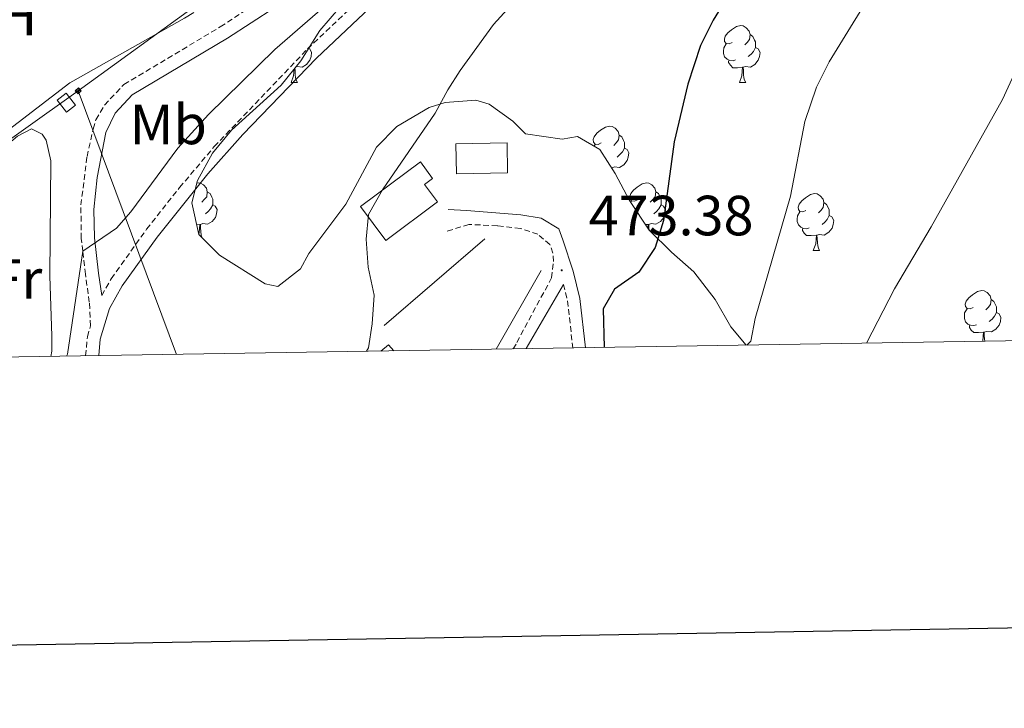
# Model space of a CAD drawing. Units: metres. Extents: x 610239 to 614742, y 4712720 to 4715762.
# Drawn here: x 611748 to 611922, y 4713075 to 4713197 of the extents above; entities that cross this region are included whole.
import ezdxf
from ezdxf.enums import TextEntityAlignment as Align

# ---------------------------------------------------------------- set-up
doc = ezdxf.new("R2010")
doc.units = ezdxf.units.M
doc.header["$MEASUREMENT"] = 0
doc.linetypes.add('TRAZOSX2', pattern=[1.5, 1, -0.5])
for name, color, linetype, lineweight in [('Carátula', 7, 'Continuous', 5), ('Level 15', 1, 'Continuous', 0), ('Level 16', 1, 'Continuous', 13), ('Level 20', 19, 'Continuous', 0), ('Level 21', 19, 'Continuous', 0), ('Level 32', 19, 'Continuous', 0), ('Level 35', 92, 'Continuous', 0), ('Level 36', 19, 'Continuous', 40), ('Level 37', 92, 'Continuous', 0), ('Level 4', 36, 'Continuous', 30), ('Level 41', 39, 'Continuous', 0), ('Level 5', 36, 'Continuous', 0), ('Level 52', 1, 'Continuous', 13), ('Level 61', 19, 'Continuous', 0), ('Level 63', 7, 'Continuous', 0), ('Level 7', 1, 'Continuous', 0)]:
    doc.layers.add(name, color=color, linetype=linetype, lineweight=lineweight)
doc.styles.add('Arial', font='ARIAL.TTF', dxfattribs={"height": 0.2})

# ---------------------------------------------------------------- blocks, each defined once
blk = doc.blocks.new('5TME')
at = {"layer": 'Carátula', "color": 250, "linetype": 'Continuous', "lineweight": 5}
for p, q in [((3.7, 3.8), (-3.7, -3.8)), ((-3.7, 3.7), (3.8, -3.8))]:
    blk.add_line(p, q, dxfattribs=at)
at = {"layer": 'Carátula', "color": 250, "linetype": 'Continuous', "lineweight": 5, "flags": 128}
blk.add_lwpolyline([(-3.7, -3.8), (3.8, -3.8), (3.8, 3.7), (-3.7, 3.7), (-3.7, -3.8)], dxfattribs=at)
blk = doc.blocks.new('5PATER')
at = {"layer": 'Carátula', "linetype": 'Continuous', "lineweight": 5}
h = blk.add_hatch(color=250, dxfattribs=at)
edge = h.paths.add_edge_path()
edge.add_ellipse((0, 0), major_axis=(-1.33, -1.34), ratio=0.999422, start_angle=0, end_angle=360)

msp = doc.modelspace()

# ---------------------------------------------------------------- linework, layer by layer
at = {"layer": 'Level 15', "color": 1, "linetype": 'Continuous', "lineweight": 0}
msp.add_polyline3d([(611756.16, 4713180.78, 464.36), (611754.49, 4713182.94, 464.29), (611756.1, 4713184.18, 464.29), (611757.77, 4713182.02, 464.36), (611756.16, 4713180.78, 464.36)], dxfattribs=at)
at = {"layer": 'Level 15', "linetype": 'Continuous', "lineweight": 13}
for points in [[(611825.04, 4713175.18, 472.94), (611834.12, 4713175.34, 472.94), (611834.21, 4713170.04, 472.94), (611825.14, 4713169.88, 472.94), (611825.04, 4713175.18, 472.94)], [(611808.19, 4713164.09, 473.01), (611818.77, 4713171.99, 472.94), (611820.95, 4713169.07, 472.94), (611819.5, 4713167.99, 472.94), (611821.79, 4713164.91, 473.01), (611812.65, 4713158.1, 473.01), (611808.19, 4713164.09, 473.01)]]:
    msp.add_polyline3d(points, dxfattribs=at)
at = {"layer": 'Level 16', "color": 1, "linetype": 'Continuous', "lineweight": 13, "ltscale": 0.5}
msp.add_polyline3d([(611812.37, 4713143.03, 472.5), (611830.18, 4713158.38, 472.42)], dxfattribs=at)
at = {"layer": 'Level 20', "color": 19, "linetype": 'Continuous', "lineweight": 0, "ltscale": 0.5}
for points in [[(611778.68, 4713198.44, 463.11), (611777.07, 4713197.42, 463.06), (611757.28, 4713186.29, 462.63), (611756.74, 4713185.99, 462.62), (611741.73, 4713174.49, 461.99)], [(611840.13, 4713152.81, 473.2), (611832.18, 4713138.87, 473.04)], [(611811.8, 4713138.54, 472.01), (611813.11, 4713139.62, 472.02), (611814.1, 4713138.58, 472.06)]]:
    msp.add_polyline3d(points, dxfattribs=at)
at = {"layer": 'Level 21', "color": 19, "linetype": 'Continuous', "lineweight": 0}
for points in [[(611761.86, 4713137.73, 465.7), (611762.12, 4713140.64, 465.53), (611763.75, 4713146.08, 465.39), (611766.02, 4713150.1, 465.58), (611772.18, 4713158.69, 466.2), (611781.15, 4713169.86, 466.66), (611787.37, 4713176.86, 466.58), (611800.42, 4713190.34, 466.2), (611809.83, 4713199.26, 465.76), (611861.68, 4713242.66, 466.18), (611875.36, 4713254.22, 466.57), (611886.71, 4713264.57, 467.09), (611893.68, 4713269.95, 467.31), (611908.18, 4713279.17, 467.6), (611912.34, 4713282.19, 467.68), (611916.05, 4713285.54, 467.73), (611917.62, 4713287.23, 467.75), (611919.44, 4713290.97, 467.46), (611920.44, 4713299.79, 465.65)], [(611762.4, 4713148.38, 465.47), (611761.84, 4713152.34, 465.11), (611761.12, 4713158.57, 465.11), (611761.02, 4713163.57, 465.21), (611761.57, 4713169.21, 464.93), (611763.13, 4713177.21, 464.48), (611764.77, 4713180.64, 464.45), (611767.81, 4713183.83, 464.45), (611784.62, 4713193.88, 464.62), (611805.56, 4713207.52, 465.25), (611818.07, 4713216.89, 465.5), (611829.44, 4713225.98, 465.7), (611833.08, 4713228.4, 465.56), (611834.55, 4713228.64, 465.56), (611835.95, 4713228.46, 465.7), (611838.33, 4713226.08, 465.98)], [(611847.97, 4713139.13, 474.2), (611847, 4713147.82, 473.71), (611845.79, 4713152.66, 473.38), (611843.96, 4713158.18, 473.09), (611843.26, 4713160.17, 472.86), (611840.12, 4713162.02, 472.86), (611836.57, 4713162.64, 472.42), (611826.96, 4713163.41, 470.65), (611823.71, 4713163.55, 470.8)], [(611837.51, 4713138.96, 473.51), (611844.09, 4713150.32, 473.5)]]:
    msp.add_polyline3d(points, dxfattribs=at)
at = {"layer": 'Level 21', "color": 19, "linetype": 'TRAZOSX2', "lineweight": 0}
for points in [[(611762.4, 4713148.38, 465.47), (611764.08, 4713151.34, 465.58), (611770.34, 4713160.08, 466.2), (611776.18, 4713167.47, 466.58), (611782.3, 4713174.69, 466.65), (611798.8, 4713191.97, 466.2), (611808.3, 4713200.98, 465.76), (611821.92, 4713212.28, 465.69), (611838.33, 4713226.08, 465.98)], [(611759.54, 4713137.69, 465.71), (611759.85, 4713141.08, 465.53), (611760.42, 4713143, 465.48), (611760.2, 4713147.18, 465.56), (611759.5, 4713152.11, 465.11), (611759.03, 4713156.21, 465.11), (611758.78, 4713158.43, 465.11), (611758.71, 4713164.38, 465.19), (611759.8, 4713172.94, 464.75), (611760.86, 4713177.81, 464.48), (611761.38, 4713179.44, 464.45), (611762.88, 4713182.05, 464.45), (611766.33, 4713185.68, 464.45), (611783.37, 4713195.88, 464.62), (611804.73, 4713209.81, 465.26)], [(611835.19, 4713138.92, 473.34), (611835.87, 4713140.06, 473.34), (611841.98, 4713151.47, 473.3), (611842.33, 4713154.36, 473.45), (611842.22, 4713155.87, 473.3), (611841.69, 4713157.39, 473.09), (611839.55, 4713159.19, 472.72), (611836.47, 4713160.22, 472.35), (611832.4, 4713160.7, 471.39), (611827.36, 4713160.94, 471.04), (611823.27, 4713159.66, 471.02)], [(611844.09, 4713150.32, 473.5), (611844.82, 4713147.43, 473.71), (611845.75, 4713139.09, 474.19)]]:
    msp.add_polyline3d(points, dxfattribs=at)
at = {"layer": 'Level 32', "color": 6, "linetype": 'Continuous', "lineweight": 0, "ltscale": 0.5}
for points in [[(611758.25, 4713184.57, 463.87), (611851.25, 4713252.04, 464.9), (612071.98, 4713403.86, 465.99), (612153.05, 4713417.08, 468.53), (612226.26, 4713431.04, 470.34), (612296.08, 4713369.64, 469.85), (612389.93, 4713289.16, 471.53)], [(611690.85, 4713136.58, 461.82), (611758.25, 4713184.57, 463.87)], [(611758.25, 4713184.57, 463.87), (611775.65, 4713137.95, 467.58)]]:
    msp.add_polyline3d(points, dxfattribs=at)
at = {"layer": 'Level 35', "color": 92, "linetype": 'Continuous', "lineweight": 0, "ltscale": 0.5}
msp.add_polyline3d([(611876.41, 4713139.59, 482.74), (611873.73, 4713142.84, 481.75), (611870.96, 4713147.64, 478.5), (611867.14, 4713152.55, 475.41), (611863.21, 4713156.04, 473.35), (611859.27, 4713159.89, 471.87), (611855.79, 4713165.16, 470.99), (611853.26, 4713169.97, 468.78), (611850.51, 4713174.18, 466.86), (611846.59, 4713176.5, 466.71), (611843.88, 4713175.99, 466.57), (611837.39, 4713176.98, 466.27), (611835.12, 4713179.2, 466.27), (611830.96, 4713182.22, 466.86), (611828.6, 4713182.9, 467.01), (611823.18, 4713182.49, 467.16), (611820.36, 4713181.63, 467.89), (611814.62, 4713178.26, 468.63), (611811, 4713174.57, 468.78), (611805.57, 4713164.49, 468.48), (611799.06, 4713155.81, 468.48), (611797.56, 4713153.08, 468.48), (611793.58, 4713149.97, 468.48), (611791.34, 4713150.42, 468.48), (611783.26, 4713155.51, 468.48), (611779.57, 4713159.13, 468.48), (611778.33, 4713164.77, 468.48), (611779.35, 4713168.68, 468.48), (611782, 4713173.54, 468.48), (611785.38, 4713177.59, 468.48), (611794.13, 4713185.58, 468.78), (611797.62, 4713189.87, 468.48), (611800.98, 4713195.21, 468.48), (611808.32, 4713203.78, 468.48)], dxfattribs=at)
at = {"layer": 'Level 36', "color": 92, "linetype": 'Continuous', "lineweight": 0}
for points in [[(611873.94, 4713193.12), (611873.4, 4713192.85), (611872.88, 4713192.91), (611872.61, 4713193.28), (611872.56, 4713193.7), (611872.72, 4713194.22), (611873.2, 4713194.82), (611873.83, 4713195.35), (611874.73, 4713195.93), (611875.48, 4713196.09), (611875.9, 4713196.04), (611876.43, 4713195.72), (611876.96, 4713195.14), (611877.12, 4713194.5), (611877.01, 4713193.65), (611876.58, 4713193.12), (611876.16, 4713192.69)], [(611877.12, 4713194.5), (611877.6, 4713194.18), (611877.91, 4713193.54), (611878.07, 4713193.22), (611878.07, 4713192.64), (611878.07, 4713192.22), (611877.7, 4713191.53), (611877.28, 4713191.05), (611876.8, 4713190.63)], [(611799.01, 4713192.07), (611799.2, 4713191.97), (611799.54, 4713191.35), (611799.43, 4713190.63), (611799.22, 4713189.99), (611798.64, 4713189.25), (611797.84, 4713188.77), (611796.99, 4713188.87), (611796.76, 4713188.8)], [(611874.52, 4713190.04), (611874.1, 4713189.88), (611873.51, 4713189.94), (611873.04, 4713190.15), (611872.61, 4713190.57), (611872.4, 4713191.16), (611872.4, 4713191.58), (611872.45, 4713192.16), (611872.88, 4713192.85)], [(611878.07, 4713192.22), (611878.52, 4713191.97), (611878.87, 4713191.35), (611878.76, 4713190.63), (611878.55, 4713189.99), (611877.96, 4713189.25), (611877.17, 4713188.77), (611876.32, 4713188.87), (611875.89, 4713188.74)], [(611795.91, 4713186.06), (611796.34, 4713187.22), (611796.43, 4713188.4)], [(611796.57, 4713188.58), (611796.6, 4713188.16), (611796.63, 4713187.47), (611796.7, 4713186.86), (611796.82, 4713186.46), (611797.03, 4713186.06)], [(611875.78, 4713188.74), (611874.89, 4713188.66), (611874.04, 4713188.66), (611873.62, 4713189.09), (611873.3, 4713189.56), (611873.3, 4713189.88)], [(611875.24, 4713186.06), (611875.67, 4713187.22), (611875.78, 4713188.74), (611875.89, 4713188.74), (611875.92, 4713188.16), (611875.96, 4713187.47), (611876.03, 4713186.86), (611876.14, 4713186.46), (611876.36, 4713186.06)], [(611795.91, 4713186.06), (611797.03, 4713186.06)], [(611875.24, 4713186.06), (611876.36, 4713186.06)], [(611850.75, 4713175.35), (611850.22, 4713175.08), (611849.69, 4713175.14), (611849.42, 4713175.51), (611849.37, 4713175.93), (611849.53, 4713176.45), (611850.01, 4713177.05), (611850.64, 4713177.58), (611851.54, 4713178.16), (611852.29, 4713178.32), (611852.71, 4713178.27), (611853.24, 4713177.95), (611853.77, 4713177.37), (611853.93, 4713176.73), (611853.82, 4713175.88), (611853.4, 4713175.35), (611852.98, 4713174.92)], [(611853.93, 4713176.73), (611854.41, 4713176.41), (611854.72, 4713175.77), (611854.88, 4713175.45), (611854.88, 4713174.87), (611854.88, 4713174.45), (611854.51, 4713173.76), (611854.09, 4713173.28), (611853.61, 4713172.86)], [(611849.5, 4713174.78), (611849.69, 4713175.08)], [(611854.88, 4713174.45), (611855.34, 4713174.2), (611855.68, 4713173.58), (611855.57, 4713172.86), (611855.36, 4713172.22), (611854.78, 4713171.48), (611853.98, 4713171), (611853.13, 4713171.1), (611852.7, 4713170.97)], [(611852.6, 4713170.97), (611852.7, 4713170.97), (611852.71, 4713170.81)], [(611779.23, 4713168.25), (611779.44, 4713168.29), (611779.86, 4713168.24), (611780.39, 4713167.92), (611780.92, 4713167.34), (611781.08, 4713166.7), (611780.97, 4713165.84), (611780.54, 4713165.32), (611780.12, 4713164.89)], [(611857.22, 4713165.31), (611856.69, 4713165.05), (611856.16, 4713165.1), (611855.9, 4713165.47), (611855.84, 4713165.9), (611856, 4713166.42), (611856.48, 4713167.01), (611857.12, 4713167.54), (611858.02, 4713168.13), (611858.76, 4713168.29), (611859.19, 4713168.23), (611859.72, 4713167.92), (611860.25, 4713167.33), (611860.41, 4713166.69), (611860.3, 4713165.84), (611859.87, 4713165.31), (611859.45, 4713164.89)], [(611781.08, 4713166.7), (611781.56, 4713166.38), (611781.87, 4713165.74), (611782.03, 4713165.42), (611782.03, 4713164.84), (611782.03, 4713164.42), (611781.66, 4713163.72), (611781.24, 4713163.24), (611780.76, 4713162.82)], [(611860.41, 4713166.69), (611860.88, 4713166.38), (611861.2, 4713165.74), (611861.36, 4713165.42), (611861.36, 4713164.84), (611861.36, 4713164.41), (611860.99, 4713163.72), (611860.57, 4713163.24), (611860.09, 4713162.82)], [(611886.99, 4713163.41), (611886.46, 4713163.14), (611885.93, 4713163.2), (611885.67, 4713163.57), (611885.61, 4713163.99), (611885.77, 4713164.51), (611886.25, 4713165.11), (611886.89, 4713165.64), (611887.79, 4713166.22), (611888.53, 4713166.38), (611888.96, 4713166.33), (611889.49, 4713166.01), (611890.02, 4713165.43), (611890.18, 4713164.79), (611890.07, 4713163.94), (611889.64, 4713163.41), (611889.22, 4713162.98)], [(611782.03, 4713164.42), (611782.48, 4713164.16), (611782.83, 4713163.55), (611782.72, 4713162.82), (611782.51, 4713162.18), (611781.92, 4713161.44), (611781.13, 4713160.96), (611780.28, 4713161.07), (611779.85, 4713160.94)], [(611856.02, 4713164.82), (611856.16, 4713165.05)], [(611861.36, 4713164.41), (611861.81, 4713164.16), (611862.16, 4713163.55), (611862.05, 4713162.82), (611861.84, 4713162.18), (611861.25, 4713161.44), (611860.46, 4713160.96), (611859.61, 4713161.07), (611859.18, 4713160.94)], [(611890.18, 4713164.79), (611890.65, 4713164.47), (611890.97, 4713163.83), (611891.13, 4713163.51), (611891.13, 4713162.93), (611891.13, 4713162.51), (611890.76, 4713161.82), (611890.34, 4713161.34), (611889.86, 4713160.92)], [(611857.81, 4713162.23), (611857.74, 4713162.21)], [(611887.58, 4713160.33), (611887.15, 4713160.17), (611886.57, 4713160.23), (611886.09, 4713160.44), (611885.67, 4713160.86), (611885.45, 4713161.45), (611885.45, 4713161.87), (611885.51, 4713162.45), (611885.93, 4713163.14)], [(611891.13, 4713162.51), (611891.58, 4713162.26), (611891.93, 4713161.64), (611891.82, 4713160.92), (611891.61, 4713160.28), (611891.02, 4713159.54), (611890.23, 4713159.06), (611889.38, 4713159.16), (611888.95, 4713159.03)], [(611779.74, 4713160.94), (611779.18, 4713160.89)], [(611779.55, 4713159.21), (611779.63, 4713159.42), (611779.74, 4713160.94), (611779.85, 4713160.94), (611779.88, 4713160.36), (611779.92, 4713159.67), (611779.99, 4713159.06), (611780.1, 4713158.66), (611780.16, 4713158.55)], [(611859.07, 4713160.94), (611858.61, 4713160.9)], [(611859.02, 4713160.28), (611859.07, 4713160.94), (611859.18, 4713160.94), (611859.21, 4713160.35), (611859.23, 4713159.95)], [(611888.84, 4713159.03), (611887.95, 4713158.95), (611887.1, 4713158.95), (611886.68, 4713159.38), (611886.36, 4713159.85), (611886.36, 4713160.17)], [(611888.29, 4713156.35), (611888.73, 4713157.51), (611888.84, 4713159.03), (611888.95, 4713159.03), (611888.98, 4713158.45), (611889.02, 4713157.76), (611889.09, 4713157.15), (611889.2, 4713156.75), (611889.42, 4713156.35)], [(611888.29, 4713156.35), (611889.42, 4713156.35)], [(611916.57, 4713146.27), (611916.04, 4713146), (611915.51, 4713146.06), (611915.24, 4713146.43), (611915.19, 4713146.85), (611915.35, 4713147.37), (611915.83, 4713147.97), (611916.47, 4713148.5), (611917.37, 4713149.08), (611918.11, 4713149.24), (611918.54, 4713149.19), (611919.07, 4713148.87), (611919.6, 4713148.29), (611919.76, 4713147.65), (611919.64, 4713146.8), (611919.22, 4713146.27), (611918.8, 4713145.84)], [(611919.76, 4713147.65), (611920.23, 4713147.33), (611920.54, 4713146.69), (611920.7, 4713146.37), (611920.7, 4713145.79), (611920.7, 4713145.37), (611920.34, 4713144.68), (611919.92, 4713144.2), (611919.44, 4713143.78)], [(611917.16, 4713143.19), (611916.73, 4713143.03), (611916.14, 4713143.09), (611915.67, 4713143.3), (611915.24, 4713143.72), (611915.03, 4713144.31), (611915.03, 4713144.73), (611915.08, 4713145.31), (611915.51, 4713146)], [(611920.7, 4713145.37), (611921.16, 4713145.12), (611921.5, 4713144.5), (611921.4, 4713143.78), (611921.18, 4713143.14), (611920.6, 4713142.4), (611919.8, 4713141.92), (611918.96, 4713142.02), (611918.52, 4713141.89)], [(611918.42, 4713141.89), (611917.52, 4713141.81), (611916.68, 4713141.81), (611916.26, 4713142.24), (611915.94, 4713142.71), (611915.94, 4713143.03)], [(611918.27, 4713140.27), (611918.3, 4713140.37), (611918.42, 4713141.89), (611918.52, 4713141.89), (611918.56, 4713141.31), (611918.6, 4713140.62), (611918.63, 4713140.28)]]:
    msp.add_lwpolyline(points, dxfattribs=at)
msp.add_polyline3d([(611730.27, 4713160.38, 462.96), (611735.57, 4713165.98, 462.96), (611743.16, 4713172.97, 463.33), (611747.48, 4713176.55, 463.4), (611749.94, 4713177.82, 463.48), (611751.84, 4713176.9, 463.48), (611752.56, 4713175.84, 463.55), (611753.37, 4713172.2, 463.55), (611753.24, 4713151.85, 463.92), (611753.59, 4713141.19, 464.07), (611753.56, 4713138.53, 464.14), (611753.4, 4713137.59, 464.14)], dxfattribs=at)
at = {"layer": 'Level 4', "color": 36, "linetype": 'Continuous', "lineweight": 30}
msp.add_polyline3d([(611932.64, 4713269.51, 475), (611916.89, 4713254.18, 475), (611910.18, 4713246.76, 475), (611899.34, 4713236.36, 475), (611895.94, 4713232.7, 475), (611891.84, 4713226.91, 475), (611879.33, 4713211.28, 475), (611870.59, 4713197.07, 475), (611868.32, 4713192.61, 475), (611866.11, 4713185.76, 475), (611863.69, 4713175.54, 475), (611861.78, 4713161.6, 475), (611860.3, 4713156.83, 475), (611857.4, 4713152.47, 475), (611853.13, 4713149.48, 475), (611851.11, 4713145.98, 475), (611851.31, 4713139.18, 475)], dxfattribs=at)
at = {"layer": 'Level 5', "color": 36, "linetype": 'Continuous', "lineweight": 0}
for points in [[(611756.18, 4713137.64, 465), (611756.32, 4713137.97, 465), (611759.03, 4713156.21, 465), (611765, 4713160.28, 465), (611767.56, 4713163.14, 465), (611775.88, 4713174.44, 465), (611781.29, 4713180.39, 465), (611793, 4713191.89, 465), (611825.05, 4713219.73, 465), (611836.39, 4713230.31, 465), (611853.15, 4713242.19, 465), (611856.94, 4713245.6, 465), (611859.85, 4713250.06, 465), (611862.47, 4713258.7, 465), (611863.54, 4713263.58, 465), (611864.21, 4713268.86, 465), (611864.78, 4713278.54, 465), (611868.69, 4713290.54, 465), (611869.37, 4713297.86, 465), (611869.14, 4713301.62, 465), (611878.82, 4713307.1, 465), (611896.05, 4713314.91, 465), (611919.06, 4713326.76, 465), (611927.96, 4713331.88, 465)], [(611941.38, 4713298.27, 470), (611918.6, 4713279.3, 470), (611908.08, 4713271.23, 470), (611904.34, 4713267.82, 470), (611896.28, 4713261.91, 470), (611870.85, 4713238.34, 470), (611855.68, 4713222.6, 470), (611831.7, 4713196.27, 470), (611825.84, 4713188.16, 470), (611823.61, 4713184.74, 470), (611821.41, 4713180.59, 470), (611812.07, 4713167.05, 470), (611809.59, 4713162.71, 470), (611809.16, 4713158.35, 470), (611809.56, 4713153.36, 470), (611810.62, 4713148.45, 470), (611810.22, 4713143.36, 470), (611809.61, 4713139.13, 470), (611809.27, 4713138.5, 470)], [(611926.28, 4713238.09, 480), (611916.36, 4713226.84, 480), (611909.01, 4713217.04, 480), (611900.36, 4713204.79, 480), (611891.09, 4713189.71, 480), (611888.86, 4713185.24, 480), (611886.8, 4713179.14, 480), (611884.28, 4713165.94, 480), (611878.03, 4713144.29, 480), (611877.25, 4713140.27, 480), (611876.55, 4713139.59, 480)], [(611937.6, 4713217.47, 485), (611921.79, 4713183.04, 485), (611909.18, 4713160.49, 485), (611902.69, 4713149.57, 485), (611897.74, 4713139.94, 485)]]:
    msp.add_polyline3d(points, dxfattribs=at)
at = {"layer": 'Level 52', "color": 1, "linetype": 'Continuous', "lineweight": 0}
msp.add_polyline3d([(611756.16, 4713180.78, 464.36), (611754.49, 4713182.94, 464.29), (611756.1, 4713184.18, 464.29), (611757.77, 4713182.02, 464.36), (611756.16, 4713180.78, 464.36)], close=True, dxfattribs=at)
at = {"layer": 'Level 52', "color": 1, "linetype": 'Continuous', "lineweight": 13}
for points in [[(611825.04, 4713175.18, 472.94), (611834.12, 4713175.34, 472.94), (611834.21, 4713170.04, 472.94), (611825.14, 4713169.88, 472.94), (611825.04, 4713175.18, 472.94)], [(611808.19, 4713164.09, 473.01), (611818.77, 4713171.99, 472.94), (611820.95, 4713169.07, 472.94), (611819.5, 4713167.99, 472.94), (611821.79, 4713164.91, 473.01), (611812.65, 4713158.1, 473.01), (611808.19, 4713164.09, 473.01)]]:
    msp.add_polyline3d(points, close=True, dxfattribs=at)
at = {"layer": 'Level 61', "color": 19, "linetype": 'Continuous', "lineweight": 0}
msp.add_lwpolyline([(611155.7, 4713127.89), (611118.72, 4715441.15), (614537.84, 4715496.74), (614575.95, 4713183.44), (611155.7, 4713127.89)], close=True, dxfattribs=at)
at = {"layer": 'Level 63', "linetype": 'Continuous', "lineweight": 30}
msp.add_lwpolyline([(611048.08, 4715489.98), (611089.33, 4713075.35), (614643.79, 4713136.09), (614602.59, 4715547.72), (611048.08, 4715489.98)], dxfattribs=at)

# ---------------------------------------------------------------- block references
at = {"layer": 'Level 32', "color": 19, "linetype": 'Continuous', "lineweight": 0, "xscale": 0.09999985204662734, "yscale": 0.09999985204662734, "rotation": 42.63995843912173}
msp.add_blockref('5TME', (611758.24, 4713184.57, 463.87), dxfattribs=at)
at = {"layer": 'Level 7', "color": 19, "linetype": 'Continuous', "lineweight": 0, "xscale": 0.09999983015004542, "yscale": 0.09999983015004542}
msp.add_blockref('5PATER', (611843.78, 4713152.82, 473.38), dxfattribs=at)

# ---------------------------------------------------------------- texts
at = {"layer": 'Level 37', "color": 92, "linetype": 'Continuous', "lineweight": 0, "style": 'Arial'}
for s, p in [('H', (611747.51, 4713197.88, 462.5)), ('Mb', (611774.17, 4713178.62, 464.77)), ('Fr', (611747.4, 4713151.28, 463.55))]:
    msp.add_text(s, height=7, dxfattribs=at).set_placement(p, align=Align.MIDDLE_CENTER)
at = {"layer": 'Level 41', "color": 19, "linetype": 'Continuous', "lineweight": 0, "style": 'Arial'}
msp.add_text('473.38', height=7, dxfattribs=at).set_placement((611848.56, 4713156.82, 473.38), align=Align.BOTTOM_LEFT)

doc.saveas('drawing.dxf')
